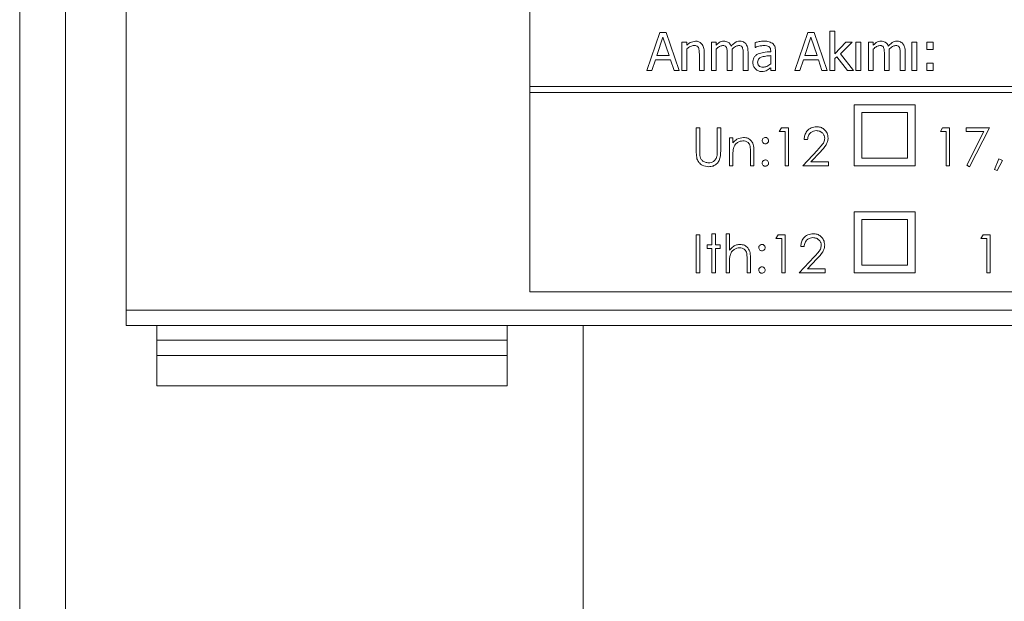
# Model space of a CAD drawing. Units: millimetres. Extents: x 209 to 36883, y 6 to 5746.
# Drawn here: x 31659 to 31723, y 4001 to 4040 of the extents above; entities that cross this region are included whole.
import ezdxf

# ---------------------------------------------------------------- set-up
doc = ezdxf.new("R2010")
doc.units = ezdxf.units.MM

msp = doc.modelspace()

# ---------------------------------------------------------------- linework, layer by layer
at = {"color": 7, "linetype": 'Continuous', "lineweight": 15}
for p, q in [((31658.675, 4586.949), (31658.675, 2696.927)), ((31665.675, 4403.208), (31665.675, 4020.609)), ((31692.175, 4041.408), (31692.175, 4035.308)), ((31700.706, 4038.852), (31699.853, 4036.352)), ((31701.12, 4038.852), (31700.706, 4038.852)), ((31701.973, 4036.352), (31701.12, 4038.852)), ((31710.421, 4038.852), (31709.568, 4036.352)), ((31710.835, 4038.852), (31710.421, 4038.852)), ((31711.688, 4036.352), (31710.835, 4038.852)), ((31711.878, 4038.947), (31711.878, 4036.352)), ((31712.195, 4038.947), (31711.878, 4038.947)), ((31712.195, 4037.44), (31712.195, 4038.947)), ((31700.51, 4037.333), (31700.912, 4038.55)), ((31700.912, 4038.55), (31701.317, 4037.333)), ((31702.163, 4038.219), (31702.163, 4036.352)), ((31702.48, 4038.219), (31702.163, 4038.219)), ((31702.48, 4038.022), (31702.48, 4038.219)), ((31704.093, 4038.219), (31704.093, 4036.352)), ((31704.41, 4038.219), (31704.093, 4038.219)), ((31704.41, 4038.024), (31704.41, 4038.219)), ((31706.973, 4038.196), (31706.973, 4037.871)), ((31710.225, 4037.333), (31710.627, 4038.55)), ((31710.627, 4038.55), (31711.032, 4037.333)), ((31712.93, 4038.219), (31712.195, 4037.44)), ((31712.561, 4037.439), (31713.334, 4038.219)), ((31713.334, 4038.219), (31712.93, 4038.219)), ((31713.587, 4038.219), (31713.587, 4036.352)), ((31713.904, 4038.219), (31713.587, 4038.219)), ((31713.904, 4036.352), (31713.904, 4038.219)), ((31714.41, 4038.219), (31714.41, 4036.352)), ((31714.726, 4038.219), (31714.41, 4038.219)), ((31714.726, 4038.024), (31714.726, 4038.219)), ((31717.258, 4038.219), (31717.258, 4036.352)), ((31717.574, 4038.219), (31717.258, 4038.219)), ((31717.574, 4036.352), (31717.574, 4038.219)), ((31718.239, 4038.219), (31718.239, 4037.745)), ((31718.65, 4038.219), (31718.239, 4038.219)), ((31718.65, 4037.745), (31718.65, 4038.219)), ((31702.48, 4036.352), (31702.48, 4037.768)), ((31703.619, 4036.352), (31703.619, 4037.572)), ((31704.41, 4036.352), (31704.41, 4037.759)), ((31705.454, 4036.352), (31705.454, 4037.592)), ((31706.498, 4036.352), (31706.498, 4037.588)), ((31706.973, 4037.871), (31706.991, 4037.871)), ((31707.986, 4037.647), (31707.986, 4037.587)), ((31708.302, 4036.352), (31708.302, 4037.641)), ((31714.726, 4036.352), (31714.726, 4037.759)), ((31715.771, 4036.352), (31715.771, 4037.592)), ((31716.815, 4036.352), (31716.815, 4037.588)), ((31718.239, 4037.745), (31718.65, 4037.745)), ((31700.187, 4036.352), (31700.416, 4037.049)), ((31700.416, 4037.049), (31701.41, 4037.049)), ((31701.317, 4037.333), (31700.51, 4037.333)), ((31701.41, 4037.049), (31701.639, 4036.352)), ((31703.302, 4037.432), (31703.302, 4036.352)), ((31705.138, 4037.45), (31705.138, 4036.352)), ((31706.182, 4037.45), (31706.182, 4036.352)), ((31707.986, 4037.333), (31707.986, 4036.8)), ((31709.902, 4036.352), (31710.131, 4037.049)), ((31710.131, 4037.049), (31711.125, 4037.049)), ((31711.032, 4037.333), (31710.225, 4037.333)), ((31711.125, 4037.049), (31711.354, 4036.352)), ((31712.195, 4037.133), (31712.325, 4037.257)), ((31712.195, 4036.352), (31712.195, 4037.133)), ((31712.325, 4037.257), (31713.023, 4036.352)), ((31713.429, 4036.352), (31712.561, 4037.439)), ((31715.454, 4037.45), (31715.454, 4036.352)), ((31716.498, 4037.45), (31716.498, 4036.352)), ((31699.853, 4036.352), (31700.187, 4036.352)), ((31701.639, 4036.352), (31701.973, 4036.352)), ((31702.163, 4036.352), (31702.48, 4036.352)), ((31703.302, 4036.352), (31703.619, 4036.352)), ((31704.093, 4036.352), (31704.41, 4036.352)), ((31705.138, 4036.352), (31705.454, 4036.352)), ((31706.182, 4036.352), (31706.498, 4036.352)), ((31707.986, 4036.54), (31707.986, 4036.352)), ((31707.986, 4036.352), (31708.302, 4036.352)), ((31709.568, 4036.352), (31709.902, 4036.352)), ((31711.354, 4036.352), (31711.688, 4036.352)), ((31711.878, 4036.352), (31712.195, 4036.352)), ((31713.023, 4036.352), (31713.429, 4036.352)), ((31713.587, 4036.352), (31713.904, 4036.352)), ((31714.41, 4036.352), (31714.726, 4036.352)), ((31715.454, 4036.352), (31715.771, 4036.352)), ((31716.498, 4036.352), (31716.815, 4036.352)), ((31717.258, 4036.352), (31717.574, 4036.352)), ((31718.239, 4036.827), (31718.239, 4036.352)), ((31718.65, 4036.827), (31718.239, 4036.827)), ((31718.239, 4036.352), (31718.65, 4036.352)), ((31718.65, 4036.352), (31718.65, 4036.827)), ((31692.175, 4035.308), (31692.175, 4034.908)), ((31692.175, 4035.308), (31769.175, 4035.308)), ((31769.175, 4034.908), (31692.175, 4034.908)), ((31692.175, 4034.908), (31692.175, 4021.808)), ((31713.47, 4030.096), (31713.47, 4034.096)), ((31713.47, 4034.096), (31717.47, 4034.096)), ((31717.47, 4034.096), (31717.47, 4030.096)), ((31713.97, 4030.596), (31713.97, 4033.596)), ((31713.97, 4033.596), (31716.97, 4033.596)), ((31716.97, 4033.596), (31716.97, 4030.596)), ((31703.327, 4032.596), (31703.103, 4032.596)), ((31703.103, 4032.596), (31703.103, 4031.086)), ((31703.327, 4031.098), (31703.327, 4032.596)), ((31704.705, 4032.596), (31704.481, 4032.596)), ((31704.481, 4032.596), (31704.481, 4031.098)), ((31704.705, 4031.086), (31704.705, 4032.596)), ((31708.698, 4032.596), (31708.551, 4032.34)), ((31709.16, 4032.596), (31708.698, 4032.596)), ((31709.16, 4030.096), (31709.16, 4032.596)), ((31719.275, 4032.596), (31719.128, 4032.34)), ((31719.737, 4032.596), (31719.275, 4032.596)), ((31719.737, 4030.096), (31719.737, 4032.596)), ((31720.827, 4032.596), (31720.827, 4032.34)), ((31722.365, 4032.596), (31720.827, 4032.596)), ((31721.051, 4030.032), (31722.365, 4032.596)), ((31705.506, 4031.923), (31705.282, 4031.923)), ((31705.282, 4031.923), (31705.282, 4030.096)), ((31705.506, 4031.593), (31705.506, 4031.923)), ((31708.551, 4032.34), (31708.936, 4032.34)), ((31708.936, 4032.34), (31708.936, 4030.096)), ((31710.186, 4031.827), (31710.41, 4031.827)), ((31719.128, 4032.34), (31719.513, 4032.34)), ((31719.513, 4032.34), (31719.513, 4030.096)), ((31720.827, 4032.34), (31721.986, 4032.34)), ((31721.986, 4032.34), (31720.857, 4030.139)), ((31711.059, 4031.131), (31710.09, 4030.096)), ((31705.506, 4030.096), (31705.506, 4030.757)), ((31706.66, 4030.955), (31706.66, 4030.096)), ((31706.885, 4030.096), (31706.885, 4031.029)), ((31710.625, 4030.352), (31711.251, 4031.02)), ((31716.97, 4030.596), (31713.97, 4030.596)), ((31722.969, 4030.545), (31722.686, 4029.849)), ((31722.854, 4029.776), (31723.199, 4030.434)), ((31723.199, 4030.434), (31722.969, 4030.545)), ((31705.282, 4030.096), (31705.506, 4030.096)), ((31706.66, 4030.096), (31706.885, 4030.096)), ((31708.936, 4030.096), (31709.16, 4030.096)), ((31710.09, 4030.096), (31711.788, 4030.096)), ((31711.788, 4030.352), (31710.625, 4030.352)), ((31711.788, 4030.096), (31711.788, 4030.352)), ((31717.47, 4030.096), (31713.47, 4030.096)), ((31719.513, 4030.096), (31719.737, 4030.096)), ((31720.857, 4030.139), (31721.051, 4030.032)), ((31722.686, 4029.849), (31722.854, 4029.776)), ((31713.47, 4023.067), (31713.47, 4027.067)), ((31713.47, 4027.067), (31717.47, 4027.067)), ((31713.97, 4023.567), (31713.97, 4026.567)), ((31713.97, 4026.567), (31716.97, 4026.567)), ((31716.97, 4026.567), (31716.97, 4023.567)), ((31717.47, 4027.067), (31717.47, 4023.067)), ((31703.327, 4025.567), (31703.103, 4025.567)), ((31703.103, 4025.567), (31703.103, 4023.067)), ((31703.327, 4023.067), (31703.327, 4025.567)), ((31704.353, 4025.631), (31704.128, 4025.631)), ((31704.128, 4025.631), (31704.128, 4024.894)), ((31704.353, 4024.894), (31704.353, 4025.631)), ((31705.282, 4025.631), (31705.058, 4025.631)), ((31705.058, 4025.631), (31705.058, 4023.067)), ((31705.282, 4024.549), (31705.282, 4025.631)), ((31708.474, 4025.567), (31708.327, 4025.31)), ((31708.327, 4025.31), (31708.712, 4025.31)), ((31708.936, 4025.567), (31708.474, 4025.567)), ((31708.712, 4025.31), (31708.712, 4023.067)), ((31708.936, 4023.067), (31708.936, 4025.567)), ((31721.935, 4025.567), (31721.788, 4025.31)), ((31721.788, 4025.31), (31722.173, 4025.31)), ((31722.397, 4025.567), (31721.935, 4025.567)), ((31722.173, 4025.31), (31722.173, 4023.067)), ((31722.397, 4023.067), (31722.397, 4025.567)), ((31704.128, 4024.894), (31703.808, 4024.894)), ((31703.808, 4024.894), (31703.808, 4024.669)), ((31703.808, 4024.669), (31704.128, 4024.669)), ((31704.128, 4024.669), (31704.128, 4023.067)), ((31704.673, 4024.894), (31704.353, 4024.894)), ((31704.353, 4023.067), (31704.353, 4024.669)), ((31704.353, 4024.669), (31704.673, 4024.669)), ((31704.673, 4024.669), (31704.673, 4024.894)), ((31709.962, 4024.798), (31710.186, 4024.798)), ((31706.66, 4023.067), (31706.66, 4024)), ((31710.835, 4024.102), (31709.865, 4023.067)), ((31710.401, 4023.323), (31711.026, 4023.991)), ((31705.282, 4023.067), (31705.282, 4023.727)), ((31706.436, 4023.926), (31706.436, 4023.067)), ((31711.564, 4023.323), (31710.401, 4023.323)), ((31711.564, 4023.067), (31711.564, 4023.323)), ((31716.97, 4023.567), (31713.97, 4023.567)), ((31703.103, 4023.067), (31703.327, 4023.067)), ((31704.128, 4023.067), (31704.353, 4023.067)), ((31705.058, 4023.067), (31705.282, 4023.067)), ((31706.436, 4023.067), (31706.66, 4023.067)), ((31708.712, 4023.067), (31708.936, 4023.067)), ((31709.865, 4023.067), (31711.564, 4023.067)), ((31717.47, 4023.067), (31713.47, 4023.067)), ((31722.173, 4023.067), (31722.397, 4023.067)), ((31692.175, 4021.808), (31769.175, 4021.808)), ((32651.675, 4020.609), (31665.675, 4020.609)), ((31665.675, 4020.609), (31665.675, 4019.608)), ((32651.675, 4019.608), (31665.675, 4019.608)), ((31667.674, 4018.631), (31667.674, 4019.608)), ((31690.674, 4019.608), (31690.674, 4018.631)), ((31690.674, 4018.631), (31667.674, 4018.631)), ((31667.674, 4018.631), (31667.674, 4017.631)), ((31690.674, 4017.631), (31690.674, 4018.631)), ((31667.674, 4017.631), (31667.674, 4015.631)), ((31690.674, 4017.631), (31667.674, 4017.631)), ((31690.674, 4017.631), (31690.674, 4015.631)), ((31690.674, 4015.631), (31667.674, 4015.631))]:
    msp.add_line(p, q, dxfattribs=at)
at = {"color": 8, "linetype": 'Continuous', "lineweight": 15}
for p, q in [((31661.675, 4408.209), (31661.675, 2696.927)), ((31695.674, 4019.608), (31695.674, 2696.927))]:
    msp.add_line(p, q, dxfattribs=at)
at = {"color": 7, "linetype": 'Continuous', "lineweight": 15}
for points, knots in [([(31703.039, 4038.283), (31702.922, 4038.262), (31702.711, 4038.224), (31702.55, 4038.084), (31702.48, 4038.022)], [0, 0, 0, 0, 0.5574944, 1, 1, 1, 1]), ([(31703.619, 4037.572), (31703.614, 4037.669), (31703.604, 4037.863), (31703.482, 4038.115), (31703.269, 4038.264), (31703.116, 4038.277), (31703.039, 4038.283)], [0, 0, 0, 0, 0.281052, 0.560185, 0.779689, 1, 1, 1, 1]), ([(31704.914, 4038.283), (31704.859, 4038.278), (31704.75, 4038.27), (31704.575, 4038.177), (31704.472, 4038.082), (31704.41, 4038.024)], [0, 0, 0, 0, 0.279842, 0.559691, 1, 1, 1, 1]), ([(31705.395, 4037.96), (31705.371, 4038.013), (31705.323, 4038.119), (31705.156, 4038.256), (31705.005, 4038.273), (31704.914, 4038.283)], [0, 0, 0, 0, 0.281018, 0.561126, 1, 1, 1, 1]), ([(31705.958, 4038.283), (31705.895, 4038.277), (31705.77, 4038.265), (31705.574, 4038.147), (31705.463, 4038.031), (31705.395, 4037.96)], [0, 0, 0, 0, 0.279605, 0.559541, 1, 1, 1, 1]), ([(31706.344, 4038.123), (31706.281, 4038.176), (31706.168, 4038.271), (31706.023, 4038.279), (31705.958, 4038.283)], [0, 0, 0, 0, 0.557835, 1, 1, 1, 1]), ([(31707.541, 4038.283), (31707.434, 4038.276), (31707.242, 4038.264), (31707.055, 4038.217), (31706.973, 4038.196)], [0, 0, 0, 0, 0.559734, 1, 1, 1, 1]), ([(31708.101, 4038.143), (31708.002, 4038.193), (31707.826, 4038.282), (31707.628, 4038.283), (31707.541, 4038.283)], [0, 0, 0, 0, 0.557681, 1, 1, 1, 1]), ([(31715.23, 4038.283), (31715.176, 4038.278), (31715.066, 4038.27), (31714.891, 4038.177), (31714.789, 4038.082), (31714.726, 4038.024)], [0, 0, 0, 0, 0.279842, 0.559691, 1, 1, 1, 1]), ([(31715.711, 4037.96), (31715.687, 4038.013), (31715.639, 4038.119), (31715.472, 4038.256), (31715.322, 4038.273), (31715.23, 4038.283)], [0, 0, 0, 0, 0.281018, 0.561126, 1, 1, 1, 1]), ([(31716.275, 4038.283), (31716.212, 4038.277), (31716.086, 4038.265), (31715.89, 4038.147), (31715.779, 4038.031), (31715.711, 4037.96)], [0, 0, 0, 0, 0.279605, 0.559541, 1, 1, 1, 1]), ([(31716.66, 4038.123), (31716.597, 4038.176), (31716.485, 4038.271), (31716.339, 4038.279), (31716.275, 4038.283)], [0, 0, 0, 0, 0.557835, 1, 1, 1, 1]), ([(31702.48, 4037.768), (31702.558, 4037.834), (31702.698, 4037.951), (31702.876, 4037.984), (31702.955, 4037.998)], [0, 0, 0, 0, 0.561496, 1, 1, 1, 1]), ([(31702.955, 4037.998), (31703.019, 4037.994), (31703.109, 4037.989), (31703.204, 4037.921), (31703.23, 4037.878), (31703.243, 4037.857)], [0, 0, 0, 0, 0.558349, 0.77914, 1, 1, 1, 1]), ([(31703.243, 4037.857), (31703.265, 4037.779), (31703.303, 4037.64), (31703.302, 4037.496), (31703.302, 4037.432)], [0, 0, 0, 0, 0.558621, 1, 1, 1, 1]), ([(31704.41, 4037.759), (31704.477, 4037.825), (31704.597, 4037.944), (31704.76, 4037.981), (31704.831, 4037.998)], [0, 0, 0, 0, 0.562388, 1, 1, 1, 1]), ([(31704.831, 4037.998), (31704.889, 4037.994), (31704.971, 4037.989), (31705.054, 4037.924), (31705.076, 4037.885), (31705.087, 4037.865)], [0, 0, 0, 0, 0.5580993, 0.7788902, 1, 1, 1, 1]), ([(31705.087, 4037.865), (31705.106, 4037.789), (31705.139, 4037.652), (31705.138, 4037.512), (31705.138, 4037.45)], [0, 0, 0, 0, 0.558596, 1, 1, 1, 1]), ([(31705.448, 4037.754), (31705.516, 4037.822), (31705.637, 4037.943), (31705.803, 4037.981), (31705.875, 4037.998)], [0, 0, 0, 0, 0.56212, 1, 1, 1, 1]), ([(31705.454, 4037.592), (31705.454, 4037.622), (31705.453, 4037.676), (31705.449, 4037.73), (31705.448, 4037.754)], [0, 0, 0, 0, 0.559963, 1, 1, 1, 1]), ([(31705.875, 4037.998), (31705.934, 4037.994), (31706.015, 4037.989), (31706.098, 4037.924), (31706.12, 4037.885), (31706.132, 4037.865)], [0, 0, 0, 0, 0.558273, 0.779049, 1, 1, 1, 1]), ([(31706.132, 4037.865), (31706.15, 4037.789), (31706.184, 4037.652), (31706.183, 4037.512), (31706.182, 4037.45)], [0, 0, 0, 0, 0.558596, 1, 1, 1, 1]), ([(31706.498, 4037.588), (31706.496, 4037.697), (31706.491, 4037.89), (31706.389, 4038.052), (31706.344, 4038.123)], [0, 0, 0, 0, 0.560864, 1, 1, 1, 1]), ([(31706.991, 4037.871), (31707.09, 4037.909), (31707.267, 4037.975), (31707.454, 4037.991), (31707.537, 4037.998)], [0, 0, 0, 0, 0.560172, 1, 1, 1, 1]), ([(31707.986, 4037.587), (31707.827, 4037.58), (31707.543, 4037.568), (31707.274, 4037.482), (31707.155, 4037.444)], [0, 0, 0, 0, 0.560786, 1, 1, 1, 1]), ([(31707.537, 4037.998), (31707.6, 4037.998), (31707.712, 4037.998), (31707.815, 4037.953), (31707.86, 4037.934)], [0, 0, 0, 0, 0.561553, 1, 1, 1, 1]), ([(31707.86, 4037.934), (31707.884, 4037.915), (31707.932, 4037.876), (31707.979, 4037.774), (31707.983, 4037.695), (31707.986, 4037.647)], [0, 0, 0, 0, 0.279587, 0.559644, 1, 1, 1, 1]), ([(31708.302, 4037.641), (31708.298, 4037.75), (31708.289, 4037.942), (31708.158, 4038.082), (31708.101, 4038.143)], [0, 0, 0, 0, 0.561145, 1, 1, 1, 1]), ([(31714.726, 4037.759), (31714.794, 4037.825), (31714.913, 4037.944), (31715.076, 4037.981), (31715.148, 4037.998)], [0, 0, 0, 0, 0.562388, 1, 1, 1, 1]), ([(31715.148, 4037.998), (31715.206, 4037.994), (31715.287, 4037.989), (31715.37, 4037.924), (31715.393, 4037.885), (31715.404, 4037.865)], [0, 0, 0, 0, 0.5580993, 0.7788902, 1, 1, 1, 1]), ([(31715.404, 4037.865), (31715.422, 4037.789), (31715.456, 4037.652), (31715.455, 4037.512), (31715.454, 4037.45)], [0, 0, 0, 0, 0.558596, 1, 1, 1, 1]), ([(31715.764, 4037.754), (31715.832, 4037.822), (31715.953, 4037.943), (31716.119, 4037.981), (31716.192, 4037.998)], [0, 0, 0, 0, 0.56212, 1, 1, 1, 1]), ([(31715.771, 4037.592), (31715.77, 4037.622), (31715.769, 4037.676), (31715.766, 4037.73), (31715.764, 4037.754)], [0, 0, 0, 0, 0.559963, 1, 1, 1, 1]), ([(31716.192, 4037.998), (31716.25, 4037.994), (31716.332, 4037.989), (31716.415, 4037.924), (31716.437, 4037.885), (31716.448, 4037.865)], [0, 0, 0, 0, 0.558273, 0.779049, 1, 1, 1, 1]), ([(31716.448, 4037.865), (31716.467, 4037.789), (31716.5, 4037.652), (31716.499, 4037.512), (31716.498, 4037.45)], [0, 0, 0, 0, 0.5585958, 1, 1, 1, 1]), ([(31716.815, 4037.588), (31716.812, 4037.697), (31716.808, 4037.89), (31716.705, 4038.052), (31716.66, 4038.123)], [0, 0, 0, 0, 0.560864, 1, 1, 1, 1]), ([(31707.155, 4037.444), (31707.098, 4037.413), (31706.984, 4037.351), (31706.84, 4037.161), (31706.824, 4036.993), (31706.815, 4036.89)], [0, 0, 0, 0, 0.280819, 0.560878, 1, 1, 1, 1]), ([(31706.815, 4036.89), (31706.824, 4036.8), (31706.84, 4036.64), (31706.937, 4036.513), (31706.98, 4036.457)], [0, 0, 0, 0, 0.5596927, 1, 1, 1, 1]), ([(31707.131, 4036.907), (31707.135, 4036.953), (31707.141, 4037.045), (31707.245, 4037.183), (31707.355, 4037.227), (31707.422, 4037.255)], [0, 0, 0, 0, 0.280625, 0.559913, 1, 1, 1, 1]), ([(31707.488, 4036.574), (31707.436, 4036.577), (31707.332, 4036.583), (31707.2, 4036.66), (31707.138, 4036.784), (31707.134, 4036.866), (31707.131, 4036.907)], [0, 0, 0, 0, 0.280966, 0.559678, 0.779298, 1, 1, 1, 1]), ([(31707.422, 4037.255), (31707.527, 4037.275), (31707.713, 4037.311), (31707.902, 4037.326), (31707.986, 4037.333)], [0, 0, 0, 0, 0.559651, 1, 1, 1, 1]), ([(31706.98, 4036.457), (31707.046, 4036.403), (31707.164, 4036.308), (31707.314, 4036.295), (31707.381, 4036.289)], [0, 0, 0, 0, 0.559224, 1, 1, 1, 1]), ([(31707.381, 4036.289), (31707.455, 4036.291), (31707.588, 4036.295), (31707.707, 4036.353), (31707.759, 4036.379)], [0, 0, 0, 0, 0.55947, 1, 1, 1, 1]), ([(31707.986, 4036.8), (31707.904, 4036.731), (31707.759, 4036.607), (31707.571, 4036.584), (31707.488, 4036.574)], [0, 0, 0, 0, 0.561077, 1, 1, 1, 1]), ([(31707.759, 4036.379), (31707.803, 4036.407), (31707.881, 4036.456), (31707.954, 4036.514), (31707.986, 4036.54)], [0, 0, 0, 0, 0.55968, 1, 1, 1, 1]), ([(31711.001, 4032.66), (31710.879, 4032.646), (31710.636, 4032.618), (31710.367, 4032.39), (31710.214, 4032.113), (31710.195, 4031.922), (31710.186, 4031.827)], [0, 0, 0, 0, 0.2794826, 0.5589871, 0.7793196, 1, 1, 1, 1]), ([(31710.41, 4031.827), (31710.423, 4031.912), (31710.448, 4032.081), (31710.595, 4032.277), (31710.789, 4032.388), (31710.923, 4032.398), (31710.99, 4032.404)], [0, 0, 0, 0, 0.280434, 0.559604, 0.779589, 1, 1, 1, 1]), ([(31710.99, 4032.404), (31711.067, 4032.396), (31711.222, 4032.38), (31711.399, 4032.246), (31711.514, 4032.08), (31711.526, 4031.958), (31711.532, 4031.897)], [0, 0, 0, 0, 0.2799, 0.559614, 0.779846, 1, 1, 1, 1]), ([(31711.756, 4031.917), (31711.743, 4032.028), (31711.716, 4032.249), (31711.515, 4032.498), (31711.263, 4032.642), (31711.088, 4032.654), (31711.001, 4032.66)], [0, 0, 0, 0, 0.279501, 0.55928, 0.779425, 1, 1, 1, 1]), ([(31706.202, 4031.955), (31706.047, 4031.934), (31705.769, 4031.895), (31705.587, 4031.686), (31705.506, 4031.593)], [0, 0, 0, 0, 0.558361, 1, 1, 1, 1]), ([(31705.541, 4031.247), (31705.57, 4031.321), (31705.627, 4031.469), (31705.793, 4031.621), (31705.976, 4031.716), (31706.1, 4031.726), (31706.162, 4031.731)], [0, 0, 0, 0, 0.279672, 0.559633, 0.779804, 1, 1, 1, 1]), ([(31706.162, 4031.731), (31706.223, 4031.727), (31706.345, 4031.72), (31706.498, 4031.635), (31706.594, 4031.509), (31706.62, 4031.417), (31706.634, 4031.371)], [0, 0, 0, 0, 0.2802991, 0.5594315, 0.779529, 1, 1, 1, 1]), ([(31706.885, 4031.029), (31706.883, 4031.152), (31706.881, 4031.395), (31706.754, 4031.726), (31706.491, 4031.924), (31706.298, 4031.945), (31706.202, 4031.955)], [0, 0, 0, 0, 0.281574, 0.56011, 0.779961, 1, 1, 1, 1]), ([(31707.638, 4031.955), (31707.607, 4031.951), (31707.546, 4031.944), (31707.478, 4031.887), (31707.436, 4031.819), (31707.432, 4031.771), (31707.429, 4031.747)], [0, 0, 0, 0, 0.2796282, 0.5592681, 0.7795831, 1, 1, 1, 1]), ([(31707.429, 4031.747), (31707.433, 4031.716), (31707.44, 4031.655), (31707.497, 4031.586), (31707.565, 4031.545), (31707.614, 4031.54), (31707.638, 4031.538)], [0, 0, 0, 0, 0.279576, 0.559284, 0.779552, 1, 1, 1, 1]), ([(31707.846, 4031.747), (31707.843, 4031.777), (31707.836, 4031.839), (31707.779, 4031.907), (31707.71, 4031.949), (31707.662, 4031.953), (31707.638, 4031.955)], [0, 0, 0, 0, 0.279517, 0.559326, 0.779544, 1, 1, 1, 1]), ([(31707.638, 4031.538), (31707.669, 4031.542), (31707.73, 4031.549), (31707.798, 4031.606), (31707.84, 4031.674), (31707.844, 4031.722), (31707.846, 4031.747)], [0, 0, 0, 0, 0.279602, 0.559212, 0.779475, 1, 1, 1, 1]), ([(31711.532, 4031.897), (31711.52, 4031.811), (31711.497, 4031.637), (31711.302, 4031.39), (31711.151, 4031.229), (31711.059, 4031.131)], [0, 0, 0, 0, 0.278717, 0.558849, 1, 1, 1, 1]), ([(31711.251, 4031.02), (31711.387, 4031.164), (31711.576, 4031.364), (31711.738, 4031.684), (31711.75, 4031.839), (31711.756, 4031.917)], [0, 0, 0, 0, 0.560362, 0.780163, 1, 1, 1, 1]), ([(31703.103, 4031.086), (31703.102, 4030.987), (31703.102, 4030.81), (31703.133, 4030.636), (31703.147, 4030.559)], [0, 0, 0, 0, 0.56039, 1, 1, 1, 1]), ([(31703.337, 4030.766), (31703.333, 4030.828), (31703.327, 4030.938), (31703.327, 4031.049), (31703.327, 4031.098)], [0, 0, 0, 0, 0.559876, 1, 1, 1, 1]), ([(31703.928, 4030.032), (31704.022, 4030.04), (31704.208, 4030.056), (31704.446, 4030.214), (31704.697, 4030.54), (31704.702, 4030.861), (31704.705, 4031.086)], [0, 0, 0, 0, 0.186952, 0.373683, 0.56052, 1, 1, 1, 1]), ([(31704.481, 4031.098), (31704.481, 4031.025), (31704.482, 4030.895), (31704.463, 4030.767), (31704.455, 4030.71)], [0, 0, 0, 0, 0.560315, 1, 1, 1, 1]), ([(31705.506, 4030.757), (31705.506, 4030.849), (31705.506, 4031.013), (31705.53, 4031.175), (31705.541, 4031.247)], [0, 0, 0, 0, 0.560269, 1, 1, 1, 1]), ([(31706.634, 4031.371), (31706.644, 4031.294), (31706.661, 4031.156), (31706.661, 4031.017), (31706.66, 4030.955)], [0, 0, 0, 0, 0.559678, 1, 1, 1, 1]), ([(31703.147, 4030.559), (31703.184, 4030.472), (31703.259, 4030.297), (31703.535, 4030.078), (31703.779, 4030.049), (31703.928, 4030.032)], [0, 0, 0, 0, 0.280393, 0.561, 1, 1, 1, 1]), ([(31703.916, 4030.288), (31703.839, 4030.298), (31703.686, 4030.316), (31703.493, 4030.423), (31703.371, 4030.586), (31703.348, 4030.706), (31703.337, 4030.766)], [0, 0, 0, 0, 0.2799851, 0.5600938, 0.7796351, 1, 1, 1, 1]), ([(31704.455, 4030.71), (31704.432, 4030.645), (31704.385, 4030.514), (31704.241, 4030.379), (31704.078, 4030.302), (31703.97, 4030.293), (31703.916, 4030.288)], [0, 0, 0, 0, 0.279956, 0.559456, 0.779741, 1, 1, 1, 1]), ([(31707.638, 4030.481), (31707.607, 4030.477), (31707.546, 4030.47), (31707.478, 4030.413), (31707.436, 4030.345), (31707.432, 4030.296), (31707.429, 4030.272)], [0, 0, 0, 0, 0.279647, 0.559299, 0.779615, 1, 1, 1, 1]), ([(31707.846, 4030.272), (31707.843, 4030.303), (31707.836, 4030.365), (31707.779, 4030.432), (31707.71, 4030.475), (31707.662, 4030.479), (31707.638, 4030.481)], [0, 0, 0, 0, 0.279517, 0.559326, 0.779544, 1, 1, 1, 1]), ([(31707.429, 4030.272), (31707.433, 4030.242), (31707.441, 4030.18), (31707.497, 4030.112), (31707.566, 4030.071), (31707.614, 4030.066), (31707.638, 4030.064)], [0, 0, 0, 0, 0.279539, 0.559327, 0.779689, 1, 1, 1, 1]), ([(31707.638, 4030.064), (31707.669, 4030.068), (31707.73, 4030.075), (31707.797, 4030.132), (31707.84, 4030.2), (31707.844, 4030.248), (31707.846, 4030.272)], [0, 0, 0, 0, 0.279537, 0.559056, 0.779442, 1, 1, 1, 1]), ([(31710.777, 4025.631), (31710.655, 4025.617), (31710.411, 4025.589), (31710.143, 4025.36), (31709.989, 4025.084), (31709.971, 4024.893), (31709.962, 4024.798)], [0, 0, 0, 0, 0.279483, 0.558987, 0.77932, 1, 1, 1, 1]), ([(31710.186, 4024.798), (31710.198, 4024.882), (31710.223, 4025.051), (31710.371, 4025.248), (31710.565, 4025.359), (31710.698, 4025.369), (31710.765, 4025.375)], [0, 0, 0, 0, 0.280434, 0.559604, 0.779589, 1, 1, 1, 1]), ([(31710.765, 4025.375), (31710.843, 4025.367), (31710.998, 4025.351), (31711.174, 4025.217), (31711.29, 4025.05), (31711.302, 4024.929), (31711.308, 4024.868)], [0, 0, 0, 0, 0.2799, 0.559614, 0.779846, 1, 1, 1, 1]), ([(31711.532, 4024.888), (31711.519, 4024.998), (31711.492, 4025.22), (31711.29, 4025.469), (31711.038, 4025.612), (31710.864, 4025.625), (31710.777, 4025.631)], [0, 0, 0, 0, 0.279501, 0.55928, 0.779425, 1, 1, 1, 1]), ([(31705.977, 4024.926), (31705.901, 4024.92), (31705.747, 4024.907), (31705.494, 4024.788), (31705.362, 4024.639), (31705.282, 4024.549)], [0, 0, 0, 0, 0.280192, 0.560386, 1, 1, 1, 1]), ([(31705.317, 4024.218), (31705.345, 4024.292), (31705.402, 4024.44), (31705.568, 4024.592), (31705.751, 4024.687), (31705.875, 4024.697), (31705.938, 4024.701)], [0, 0, 0, 0, 0.279676, 0.55964, 0.779804, 1, 1, 1, 1]), ([(31705.938, 4024.701), (31705.998, 4024.698), (31706.12, 4024.691), (31706.273, 4024.606), (31706.368, 4024.479), (31706.396, 4024.388), (31706.41, 4024.342)], [0, 0, 0, 0, 0.280283, 0.559395, 0.779479, 1, 1, 1, 1]), ([(31706.66, 4024), (31706.659, 4024.122), (31706.656, 4024.366), (31706.53, 4024.697), (31706.266, 4024.895), (31706.074, 4024.915), (31705.977, 4024.926)], [0, 0, 0, 0, 0.281572, 0.560087, 0.779967, 1, 1, 1, 1]), ([(31707.413, 4024.926), (31707.383, 4024.922), (31707.321, 4024.915), (31707.254, 4024.858), (31707.212, 4024.79), (31707.207, 4024.742), (31707.205, 4024.718)], [0, 0, 0, 0, 0.279628, 0.559268, 0.779583, 1, 1, 1, 1]), ([(31707.205, 4024.718), (31707.209, 4024.687), (31707.216, 4024.625), (31707.273, 4024.557), (31707.341, 4024.516), (31707.389, 4024.511), (31707.413, 4024.509)], [0, 0, 0, 0, 0.279576, 0.559284, 0.779552, 1, 1, 1, 1]), ([(31707.622, 4024.718), (31707.618, 4024.748), (31707.611, 4024.81), (31707.554, 4024.878), (31707.486, 4024.92), (31707.438, 4024.924), (31707.413, 4024.926)], [0, 0, 0, 0, 0.279517, 0.559326, 0.779544, 1, 1, 1, 1]), ([(31707.413, 4024.509), (31707.444, 4024.513), (31707.506, 4024.52), (31707.573, 4024.577), (31707.616, 4024.645), (31707.62, 4024.693), (31707.622, 4024.718)], [0, 0, 0, 0, 0.279602, 0.559212, 0.779475, 1, 1, 1, 1]), ([(31711.308, 4024.868), (31711.296, 4024.781), (31711.273, 4024.608), (31711.077, 4024.361), (31710.927, 4024.2), (31710.835, 4024.102)], [0, 0, 0, 0, 0.278717, 0.558849, 1, 1, 1, 1]), ([(31711.026, 4023.991), (31711.162, 4024.135), (31711.352, 4024.335), (31711.514, 4024.654), (31711.526, 4024.81), (31711.532, 4024.888)], [0, 0, 0, 0, 0.560362, 0.780163, 1, 1, 1, 1]), ([(31705.282, 4023.727), (31705.282, 4023.82), (31705.281, 4023.984), (31705.306, 4024.146), (31705.317, 4024.218)], [0, 0, 0, 0, 0.560283, 1, 1, 1, 1]), ([(31706.41, 4024.342), (31706.419, 4024.265), (31706.437, 4024.127), (31706.436, 4023.987), (31706.436, 4023.926)], [0, 0, 0, 0, 0.559664, 1, 1, 1, 1]), ([(31707.413, 4023.451), (31707.383, 4023.448), (31707.321, 4023.441), (31707.253, 4023.384), (31707.211, 4023.316), (31707.207, 4023.267), (31707.205, 4023.243)], [0, 0, 0, 0, 0.279647, 0.559299, 0.779615, 1, 1, 1, 1]), ([(31707.622, 4023.243), (31707.618, 4023.274), (31707.611, 4023.336), (31707.554, 4023.403), (31707.486, 4023.445), (31707.438, 4023.449), (31707.413, 4023.451)], [0, 0, 0, 0, 0.279517, 0.559326, 0.779544, 1, 1, 1, 1]), ([(31707.205, 4023.243), (31707.209, 4023.213), (31707.217, 4023.151), (31707.273, 4023.083), (31707.341, 4023.042), (31707.389, 4023.037), (31707.413, 4023.035)], [0, 0, 0, 0, 0.279539, 0.559327, 0.779689, 1, 1, 1, 1]), ([(31707.413, 4023.035), (31707.444, 4023.039), (31707.506, 4023.046), (31707.573, 4023.103), (31707.616, 4023.171), (31707.62, 4023.219), (31707.622, 4023.243)], [0, 0, 0, 0, 0.279537, 0.559056, 0.779442, 1, 1, 1, 1])]:
    msp.add_open_spline(points, degree=3, knots=knots, dxfattribs=at)

doc.saveas('drawing.dxf')
